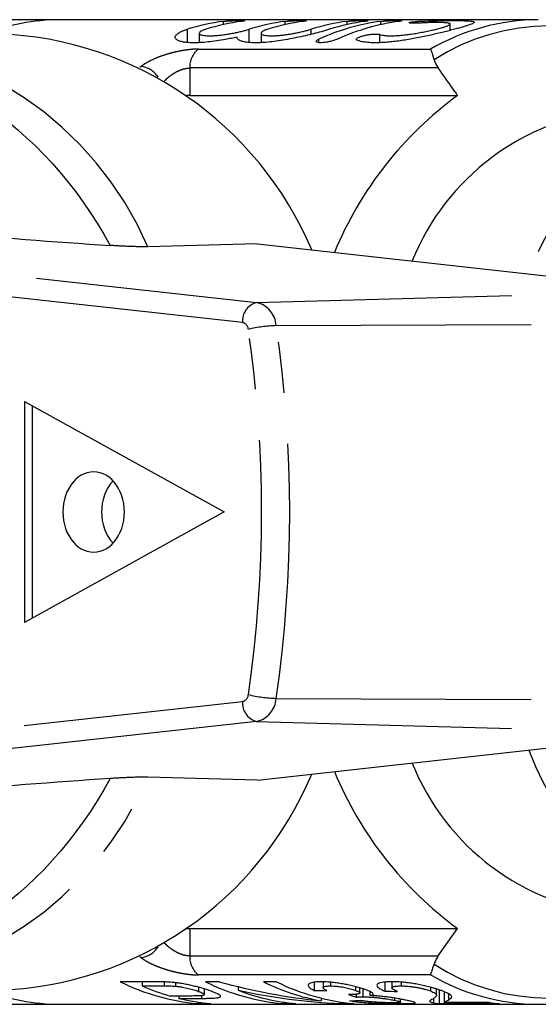
# Model space of a CAD drawing. Extents: x 173 to 266, y 96 to 264.
# Drawn here: x 233 to 246, y 98 to 123 of the extents above; entities that cross this region are included whole.
import ezdxf

# ---------------------------------------------------------------- set-up
doc = ezdxf.new("R2010")
doc.units = 0
doc.linetypes.add('PHANTOM', pattern=[12.7, 6.35, -1.27, 1.27, -1.27, 1.27, -1.27])
doc.layers.get('0').update_dxf_attribs({"linetype": 'CONTINUOUS'})

msp = doc.modelspace()

# ---------------------------------------------------------------- linework, layer by layer
at = {"color": 7, "linetype": 'CONTINUOUS'}
for p, q in [((232.853, 122.937), (232.861, 122.937)), ((233.856, 122.937), (232.861, 122.937)), ((245.763, 122.937), (233.856, 122.937)), ((243.57, 122.669), (243.57, 122.828)), ((245.763, 122.937), (245.766, 122.937)), ((237.325, 122.599), (237.325, 122.366)), ((238.864, 122.599), (238.864, 122.366)), ((237.092, 121.052), (243.757, 121.052)), ((238.774, 117.357), (236.047, 117.287)), ((238.774, 117.357), (249.38, 116.187)), ((232.969, 113.437), (232.969, 107.937)), ((232.969, 113.437), (237.948, 110.687)), ((233.162, 113.33), (233.162, 108.043)), ((237.948, 110.687), (232.969, 107.937)), ((238.774, 104.016), (249.38, 105.187)), ((238.774, 104.016), (236.047, 104.086)), ((237.092, 100.321), (243.757, 100.321)), ((243.275, 99.639), (243.757, 100.321)), ((236.202, 98.997), (235.357, 98.997)), ((235.904, 98.997), (235.904, 98.894)), ((236.453, 98.994), (236.453, 98.894)), ((237.821, 98.997), (237.479, 98.997)), ((239.247, 98.997), (238.923, 98.997)), ((240.183, 98.986), (240.183, 98.784)), ((240.406, 98.996), (240.406, 98.85)), ((240.592, 98.985), (240.592, 98.894)), ((241.941, 98.989), (241.941, 98.765)), ((242.122, 98.997), (242.122, 98.843)), ((242.35, 98.989), (242.35, 98.894)), ((235.904, 98.894), (236.453, 98.894)), ((236.735, 98.973), (236.735, 98.887)), ((237.304, 98.861), (237.304, 98.758)), ((237.452, 98.678), (237.452, 98.817)), ((238.292, 98.875), (238.292, 98.785)), ((241.218, 98.873), (241.218, 98.782)), ((241.326, 98.72), (241.326, 98.844)), ((241.394, 98.823), (241.394, 98.623)), ((241.574, 98.756), (241.574, 98.656)), ((243.081, 98.861), (243.081, 98.769)), ((243.23, 98.665), (243.23, 98.818)), ((243.296, 98.796), (243.296, 98.455)), ((243.423, 98.75), (243.423, 98.49)), ((237.151, 98.643), (236.596, 98.643)), ((236.819, 98.643), (236.819, 98.584)), ((236.819, 98.584), (237.382, 98.584)), ((237.286, 98.492), (237.286, 98.455)), ((237.382, 98.652), (237.382, 98.584)), ((239.407, 98.492), (239.407, 98.455)), ((240.361, 98.59), (240.361, 98.52)), ((240.832, 98.495), (240.832, 98.455)), ((241.23, 98.687), (241.23, 98.616)), ((242.184, 98.59), (242.184, 98.538)), ((242.335, 98.493), (242.335, 98.565)), ((243.156, 98.581), (243.156, 98.472)), ((243.527, 98.702), (243.527, 98.542)), ((232.861, 98.437), (233.856, 98.437)), ((233.856, 98.437), (245.763, 98.437)), ((237.286, 98.455), (237.61, 98.455)), ((239.407, 98.455), (239.731, 98.455)), ((240.832, 98.455), (241.175, 98.455)), ((242.327, 98.487), (242.327, 98.453)), ((243.296, 98.455), (244.799, 98.455)), ((244.552, 98.482), (243.428, 98.482)), ((245.763, 98.437), (245.76, 98.437))]:
    msp.add_line(p, q, dxfattribs=at)
at = {"color": 8, "linetype": 'PHANTOM'}
for p, q in [((237.927, 122.815), (237.927, 122.895)), ((239.466, 122.815), (239.466, 122.895)), ((241.005, 122.815), (241.005, 122.895)), ((241.847, 122.815), (241.847, 122.895)), ((242.895, 122.857), (242.895, 122.902)), ((237.03, 122.369), (237.03, 122.699)), ((238.569, 122.369), (238.569, 122.699)), ((240.108, 122.573), (240.108, 122.699)), ((241.817, 122.365), (241.817, 122.57)), ((240.305, 122.365), (240.305, 122.453)), ((237.304, 122.205), (243.082, 122.205)), ((235.846, 121.756), (235.868, 121.772)), ((237.092, 121.735), (237.092, 121.052)), ((243.275, 121.735), (237.092, 121.735)), ((220.649, 117.897), (238.749, 115.9)), ((238.401, 115.401), (220.34, 117.395)), ((238.749, 115.9), (249.38, 116.187)), ((239.239, 115.324), (250.067, 115.378)), ((220.339, 103.979), (238.401, 105.972)), ((239.239, 106.05), (250.067, 105.996)), ((238.749, 105.474), (220.648, 103.476)), ((238.749, 105.474), (249.38, 105.187)), ((237.092, 100.321), (237.092, 99.639)), ((235.868, 99.601), (235.846, 99.617)), ((237.092, 99.639), (243.275, 99.639)), ((243.082, 99.168), (237.304, 99.168))]:
    msp.add_line(p, q, dxfattribs=at)
at = {"color": 8, "linetype": 'PHANTOM', "flags": 128}
for points in [[(221.328, 117.916), (221.424, 118.065), (221.601, 118.326), (221.783, 118.581), (221.972, 118.828), (222.166, 119.067), (222.366, 119.299), (222.571, 119.522), (222.782, 119.737), (222.997, 119.944), (223.217, 120.142), (223.442, 120.331), (223.671, 120.511), (223.904, 120.681), (224.141, 120.842), (224.381, 120.994), (224.625, 121.136), (224.873, 121.268), (225.123, 121.39), (225.376, 121.502), (225.632, 121.603), (225.89, 121.695), (226.149, 121.776), (226.411, 121.847), (226.674, 121.907), (226.939, 121.956), (227.204, 121.995), (227.471, 122.023), (227.737, 122.041), (228.005, 122.048), (228.272, 122.044), (228.539, 122.029), (228.805, 122.004), (229.071, 121.968), (229.336, 121.922), (229.599, 121.865), (229.862, 121.797), (230.122, 121.719), (230.38, 121.63), (230.637, 121.532), (230.89, 121.422), (231.142, 121.303), (231.39, 121.174), (231.635, 121.035), (231.876, 120.886), (232.114, 120.728), (232.349, 120.56), (232.579, 120.383), (232.805, 120.196), (233.026, 120.001), (233.243, 119.797), (233.454, 119.584), (233.661, 119.363), (233.863, 119.134), (234.058, 118.897), (234.249, 118.652), (234.433, 118.399), (234.611, 118.14), (234.784, 117.873), (234.949, 117.599), (235.109, 117.319)], [(235.109, 104.054), (234.95, 103.775), (234.784, 103.502), (234.613, 103.236), (234.435, 102.977), (234.251, 102.725), (234.061, 102.48), (233.866, 102.244), (233.665, 102.015), (233.459, 101.794), (233.248, 101.582), (233.032, 101.378), (232.811, 101.183), (232.586, 100.997), (232.357, 100.82), (232.123, 100.652), (231.886, 100.493), (231.645, 100.344), (231.401, 100.205), (231.153, 100.076), (230.903, 99.957), (230.65, 99.847), (230.394, 99.748), (230.137, 99.659), (229.877, 99.581), (229.616, 99.513), (229.353, 99.455), (229.089, 99.408), (228.824, 99.371), (228.558, 99.345), (228.292, 99.33), (228.025, 99.325), (227.759, 99.332), (227.493, 99.348), (227.227, 99.375), (226.962, 99.413), (226.698, 99.462), (226.435, 99.521), (226.174, 99.59), (225.915, 99.67), (225.657, 99.76), (225.402, 99.861), (225.149, 99.972), (224.899, 100.092), (224.652, 100.223), (224.409, 100.363), (224.168, 100.513), (223.931, 100.673), (223.698, 100.842), (223.469, 101.02), (223.245, 101.208), (223.025, 101.404), (222.809, 101.609), (222.599, 101.822), (222.393, 102.044), (222.193, 102.274), (221.999, 102.512), (221.81, 102.757), (221.627, 103.01), (221.45, 103.27), (221.328, 103.458)]]:
    msp.add_lwpolyline(points, dxfattribs=at)
at = {"color": 7, "linetype": 'CONTINUOUS', "flags": 128}
msp.add_lwpolyline([(233.928, 110.687), (233.932, 110.582), (233.944, 110.479), (233.965, 110.378), (233.994, 110.28), (234.03, 110.187), (234.074, 110.099), (234.124, 110.018), (234.181, 109.944), (234.243, 109.878), (234.311, 109.821), (234.382, 109.773), (234.457, 109.736), (234.534, 109.709), (234.614, 109.692), (234.694, 109.687), (234.774, 109.692), (234.853, 109.709), (234.93, 109.736), (235.005, 109.773), (235.077, 109.821), (235.144, 109.878), (235.206, 109.944), (235.263, 110.018), (235.314, 110.099), (235.357, 110.187), (235.394, 110.28), (235.422, 110.378), (235.443, 110.479), (235.456, 110.582), (235.46, 110.687), (235.456, 110.791), (235.443, 110.895), (235.422, 110.996), (235.394, 111.093), (235.357, 111.187), (235.314, 111.274), (235.263, 111.356), (235.206, 111.43), (235.144, 111.496), (235.077, 111.553), (235.005, 111.6), (234.93, 111.638), (234.853, 111.665), (234.774, 111.681), (234.694, 111.687), (234.614, 111.681), (234.534, 111.665), (234.457, 111.638), (234.382, 111.6), (234.311, 111.553), (234.243, 111.496), (234.181, 111.43), (234.124, 111.356), (234.074, 111.274), (234.03, 111.187), (233.994, 111.093), (233.965, 110.996), (233.944, 110.895), (233.932, 110.791), (233.928, 110.687)], dxfattribs=at)
at = {"color": 8, "linetype": 'PHANTOM'}
for centre, radius, start, end in [((232.881, 117.66), 5.277, 90.3049, 112.2044), ((245.806, 117.502), 5.435, 90.4556, 120.079), ((246.034, 117.494), 5.288, 57.208, 122.792), ((228.116, 113.828), 8.653, 23.5606, 88.2994), ((237.628, 121.776), 0.538, 127.0659, 184.3931), ((235.815, 121.206), 0.569, 31.5713, 84.5987), ((251.355, 114.54), 6.181, 96.0632, 160.4223), ((238.878, 115.439), 0.479, 105.6406, 184.4771), ((238.614, 115.288), 0.626, 3.2669, 77.4975), ((238.361, 115.219), 0.186, 3.2523, 77.5121), ((239.344, 111.952), 3.374, 91.7808, 103.6607), ((207.41, 110.687), 31.467, 351.6984, 8.3016), ((207.459, 110.687), 32.117, 351.6984, 8.3016), ((238.361, 106.154), 0.186, 282.4879, 356.7477), ((239.344, 109.422), 3.374, 256.3393, 268.2192), ((238.878, 105.935), 0.479, 175.5228, 254.3595), ((238.614, 106.085), 0.626, 282.5025, 356.7332), ((251.371, 106.855), 6.203, 199.7152, 263.879), ((228.114, 107.547), 8.655, 271.709, 336.431), ((235.815, 100.167), 0.569, 275.4016, 328.4286), ((237.628, 99.597), 0.538, 175.607, 232.934), ((246.034, 103.879), 5.288, 237.208, 302.792), ((245.806, 103.872), 5.435, 239.9216, 269.506), ((232.881, 103.715), 5.278, 247.7991, 269.7813)]:
    msp.add_arc(centre, radius, start, end, dxfattribs=at)
at = {"color": 7, "linetype": 'CONTINUOUS'}
for centre, radius, start, end in [((233.874, 117.678), 5.258, 90.188, 111.3909), ((233.874, 117.676), 5.26, 90.1925, 111.3864), ((238.604, 117.66), 5.279, 97.3648, 107.3452), ((239.063, 117.66), 5.279, 97.3648, 107.3452), ((240.143, 117.66), 5.279, 97.3647, 107.3453), ((240.602, 117.66), 5.279, 97.3648, 107.3452), ((241.681, 117.66), 5.279, 97.3648, 107.3452), ((242.557, 117.504), 5.437, 97.4988, 114.4703), ((242.141, 117.66), 5.279, 97.3648, 107.3452), ((243.017, 117.504), 5.437, 97.4988, 114.4704), ((232.006, 113.774), 8.815, 22.9268, 88.0223), ((249.177, 113.639), 9.183, 126.1697, 157.549), ((248.233, 114.668), 6.048, 95.5754, 158.011), ((247.54, 306.853), 189.941, 263.69331, 266.24752), ((236.019, 110.715), 1.127, 138.4027, 181.4545), ((236.026, 110.661), 1.134, 178.6784, 221.4643), ((248.216, 106.683), 6.024, 201.8502, 264.5634), ((232.042, 107.547), 8.762, 271.7549, 337.296), ((249.177, 107.735), 9.183, 202.451, 233.8303), ((247.539, -85.477), 189.938, 93.75247, 96.30678), ((237.769, 103.869), 5.436, 243.6639, 264.9013), ((239.89, 103.869), 5.436, 243.6639, 264.9013), ((241.375, 103.98), 5.553, 243.7966, 259.4878), ((241.658, 103.869), 5.436, 243.6639, 264.9013), ((233.873, 103.691), 5.254, 248.6003, 269.8208), ((233.872, 103.689), 5.252, 248.596, 269.825), ((238.166, 104.051), 5.631, 246.3123, 253.8104), ((240.19, 103.745), 5.31, 249.0634, 265.0463), ((238.049, 103.621), 5.185, 256.279, 265.1465), ((245.229, 103.551), 5.115, 262.3878, 265.1738)]:
    msp.add_arc(centre, radius, start, end, dxfattribs=at)
for centre, major_axis, ratio, start_param, end_param in [((241.978, 110.687), (13.9, 0), 0.881289, 4.408674, 4.5958), ((241.585, 110.687), (13.9, 0), 0.881289, 4.473205, 4.658194), ((264.215, 110.687), (101.715, 0), 0.120435, 4.473861, 4.477091), ((265.335, 110.687), (101.715, 0), 0.120435, 4.480318, 4.483543), ((242.388, 110.687), (0, 12.25), 0.555012, 2.941668, 2.97042), ((230.743, 110.687), (85.966, 0), 0.142498, 4.832783, 4.835946)]:
    msp.add_ellipse(centre, major_axis=major_axis, ratio=ratio, start_param=start_param, end_param=end_param, dxfattribs=at)
for points, knots in [([(237.927, 122.895), (237.951, 122.898), (238, 122.903), (238.098, 122.91), (238.2, 122.914), (238.298, 122.916), (238.38, 122.916), (238.436, 122.915), (238.462, 122.911), (238.453, 122.905), (238.421, 122.9), (238.393, 122.896), (238.387, 122.895)], [0, 0, 0, 0, 0.107714, 0.215436, 0.322935, 0.430187, 0.537294, 0.644351, 0.751432, 0.858616, 0.966013, 1, 1, 1, 1]), ([(239.466, 122.895), (239.49, 122.898), (239.539, 122.903), (239.636, 122.91), (239.739, 122.914), (239.837, 122.916), (239.918, 122.916), (239.975, 122.915), (240, 122.911), (239.991, 122.905), (239.959, 122.9), (239.932, 122.896), (239.926, 122.895)], [0, 0, 0, 0, 0.1077136, 0.2154351, 0.3229351, 0.430186, 0.5372929, 0.6443496, 0.751431, 0.858619, 0.9660153, 1, 1, 1, 1]), ([(241.005, 122.895), (241.029, 122.898), (241.077, 122.903), (241.175, 122.91), (241.277, 122.914), (241.375, 122.916), (241.457, 122.916), (241.514, 122.915), (241.539, 122.911), (241.53, 122.905), (241.498, 122.9), (241.471, 122.896), (241.464, 122.895)], [0, 0, 0, 0, 0.107711, 0.215433, 0.322933, 0.430183, 0.537293, 0.64435, 0.751428, 0.858616, 0.966012, 1, 1, 1, 1]), ([(242.895, 122.902), (242.975, 122.904), (243.134, 122.91), (243.337, 122.914), (243.504, 122.916), (243.639, 122.916), (243.761, 122.916), (243.87, 122.914), (243.964, 122.911), (244.042, 122.907), (244.102, 122.901), (244.144, 122.893), (244.168, 122.883), (244.173, 122.871), (244.159, 122.856), (244.127, 122.838), (244.076, 122.817), (244.009, 122.793), (243.925, 122.767), (243.825, 122.738), (243.711, 122.706), (243.584, 122.672), (243.444, 122.637), (243.294, 122.6), (243.135, 122.563), (242.969, 122.527), (242.797, 122.492), (242.624, 122.459), (242.452, 122.43), (242.282, 122.405), (242.119, 122.386), (241.965, 122.372), (241.821, 122.364), (241.668, 122.361), (241.515, 122.368), (241.391, 122.385), (241.304, 122.406), (241.267, 122.422), (241.249, 122.43)], [0, 0, 0, 0, 0.038112, 0.076225, 0.102474, 0.128807, 0.155056, 0.181327, 0.207682, 0.233952, 0.260213, 0.286558, 0.312819, 0.339046, 0.365357, 0.391585, 0.417839, 0.444176, 0.470431, 0.496949, 0.52355, 0.550071, 0.577126, 0.604266, 0.631323, 0.658827, 0.686419, 0.713919, 0.74117, 0.768513, 0.795757, 0.821964, 0.84826, 0.874464, 0.912358, 0.950256, 0.975127, 1, 1, 1, 1]), ([(241.817, 122.57), (241.818, 122.569), (241.835, 122.563), (241.878, 122.551), (241.963, 122.54), (242.067, 122.535), (242.186, 122.537), (242.318, 122.545), (242.457, 122.559), (242.603, 122.579), (242.751, 122.602), (242.898, 122.629), (243.041, 122.658), (243.175, 122.688), (243.295, 122.718), (243.398, 122.747), (243.479, 122.773), (243.536, 122.797), (243.568, 122.817), (243.573, 122.833), (243.553, 122.846), (243.507, 122.856), (243.438, 122.862), (243.346, 122.866), (243.237, 122.867), (243.111, 122.865), (242.967, 122.861), (242.861, 122.855), (242.805, 122.852)], [0, 0, 0, 0, 0.00212, 0.0422462, 0.0823683, 0.1212989, 0.1602287, 0.1985135, 0.2368019, 0.2754617, 0.3141265, 0.3538615, 0.3935994, 0.4343388, 0.4750777, 0.5161249, 0.5571688, 0.5978246, 0.6384784, 0.6785209, 0.7185614, 0.7581574, 0.7977533, 0.8371399, 0.876526, 0.9158463, 0.9551666, 1, 1, 1, 1]), ([(241.847, 122.895), (241.872, 122.898), (241.92, 122.903), (242.018, 122.91), (242.12, 122.914), (242.218, 122.916), (242.3, 122.916), (242.356, 122.915), (242.382, 122.911), (242.373, 122.905), (242.341, 122.9), (242.313, 122.896), (242.307, 122.895)], [0, 0, 0, 0, 0.107714, 0.215434, 0.322934, 0.430186, 0.537293, 0.644349, 0.751431, 0.858619, 0.966016, 1, 1, 1, 1]), ([(242.805, 122.852), (242.783, 122.851), (242.728, 122.848), (242.65, 122.846), (242.585, 122.848), (242.55, 122.854), (242.548, 122.863), (242.576, 122.872), (242.625, 122.881), (242.694, 122.889), (242.79, 122.897), (242.86, 122.9), (242.894, 122.902), (242.895, 122.902)], [0, 0, 0, 0, 0.0717856, 0.178707, 0.2850939, 0.3914881, 0.4984241, 0.6060608, 0.6743593, 0.782141, 0.8899324, 0.997425, 1, 1, 1, 1]), ([(238.264, 122.502), (238.217, 122.492), (238.124, 122.472), (237.954, 122.44), (237.757, 122.408), (237.543, 122.381), (237.345, 122.365), (237.169, 122.36), (237.02, 122.367), (236.899, 122.384), (236.808, 122.411), (236.747, 122.446), (236.721, 122.487), (236.728, 122.534), (236.773, 122.583), (236.846, 122.628), (236.934, 122.667), (236.998, 122.688), (237.03, 122.699)], [0, 0, 0, 0, 0.044699, 0.089397, 0.15976, 0.230107, 0.297654, 0.365195, 0.430356, 0.495523, 0.560724, 0.625936, 0.693403, 0.760878, 0.831038, 0.901197, 0.950599, 1, 1, 1, 1]), ([(237.49, 122.699), (237.465, 122.691), (237.416, 122.674), (237.365, 122.649), (237.333, 122.624), (237.321, 122.6), (237.331, 122.579), (237.361, 122.561), (237.41, 122.547), (237.477, 122.539), (237.559, 122.535), (237.652, 122.537), (237.755, 122.544), (237.864, 122.555), (237.978, 122.57), (238.094, 122.588), (238.209, 122.61), (238.321, 122.633), (238.425, 122.658), (238.508, 122.68), (238.552, 122.694), (238.569, 122.699)], [0, 0, 0, 0, 0.055228, 0.110456, 0.165692, 0.220923, 0.275953, 0.330975, 0.384739, 0.438496, 0.490653, 0.542809, 0.594141, 0.645477, 0.697298, 0.749126, 0.802369, 0.855617, 0.910294, 0.96497, 1, 1, 1, 1]), ([(240.567, 122.699), (240.535, 122.689), (240.471, 122.669), (240.34, 122.632), (240.174, 122.588), (239.967, 122.538), (239.747, 122.489), (239.521, 122.445), (239.296, 122.408), (239.081, 122.381), (238.883, 122.365), (238.708, 122.36), (238.559, 122.367), (238.438, 122.384), (238.347, 122.411), (238.293, 122.442), (238.267, 122.473), (238.265, 122.492), (238.264, 122.502)], [0, 0, 0, 0, 0.045591, 0.091182, 0.161596, 0.232009, 0.303353, 0.374686, 0.445051, 0.515399, 0.582947, 0.650489, 0.715651, 0.78082, 0.84602, 0.911234, 0.955616, 1, 1, 1, 1]), ([(239.028, 122.699), (239.004, 122.691), (238.955, 122.674), (238.904, 122.649), (238.872, 122.624), (238.86, 122.6), (238.87, 122.579), (238.899, 122.561), (238.949, 122.547), (239.016, 122.539), (239.097, 122.535), (239.191, 122.537), (239.293, 122.544), (239.403, 122.555), (239.517, 122.57), (239.633, 122.588), (239.748, 122.61), (239.859, 122.633), (239.963, 122.658), (240.047, 122.68), (240.09, 122.694), (240.108, 122.699)], [0, 0, 0, 0, 0.055228, 0.110458, 0.165692, 0.220923, 0.275954, 0.330975, 0.384739, 0.438497, 0.490653, 0.542809, 0.594141, 0.645477, 0.697298, 0.749126, 0.802369, 0.855617, 0.910294, 0.96497, 1, 1, 1, 1]), ([(241.249, 122.43), (241.245, 122.432), (241.232, 122.44), (241.231, 122.458), (241.258, 122.481), (241.308, 122.506), (241.379, 122.531), (241.478, 122.555), (241.583, 122.572), (241.681, 122.581), (241.76, 122.581), (241.801, 122.576), (241.815, 122.571), (241.817, 122.57)], [0, 0, 0, 0, 0.044612, 0.1491555, 0.2578805, 0.3292484, 0.4410901, 0.5530115, 0.6626979, 0.7689012, 0.8724102, 0.9748244, 1, 1, 1, 1]), ([(240.764, 122.453), (240.748, 122.446), (240.707, 122.429), (240.621, 122.403), (240.515, 122.379), (240.413, 122.365), (240.328, 122.361), (240.267, 122.367), (240.234, 122.383), (240.232, 122.406), (240.259, 122.431), (240.292, 122.447), (240.305, 122.453)], [0, 0, 0, 0, 0.076538, 0.1903, 0.302772, 0.411075, 0.514474, 0.614928, 0.715738, 0.81981, 0.928484, 1, 1, 1, 1]), ([(243.082, 122.205), (243.083, 122.205), (243.088, 122.193), (243.099, 122.164), (243.119, 122.105), (243.142, 122.032), (243.16, 121.971), (243.17, 121.94)], [0, 0, 0, 0, 0.008548, 0.263081, 0.522968, 0.758345, 1, 1, 1, 1]), ([(243.17, 121.94), (243.182, 121.906), (243.207, 121.837), (243.252, 121.769), (243.275, 121.735)], [0, 0, 0, 0, 0.491636, 1, 1, 1, 1]), ([(243.757, 121.052), (243.715, 121.111), (243.555, 121.339), (243.394, 121.566), (243.275, 121.735)], [0, 0, 0, 0, 0.2587979, 1, 1, 1, 1]), ([(237.092, 121.052), (237.071, 121.052), (237.038, 121.051), (237, 121.046), (236.986, 121.044)], [0, 0, 0, 0, 0.623576, 1, 1, 1, 1]), ([(236.047, 117.287), (236.021, 117.287), (235.97, 117.286), (235.874, 117.286), (235.76, 117.288), (235.627, 117.292), (235.487, 117.297), (235.351, 117.304), (235.224, 117.312), (235.147, 117.317), (235.109, 117.319)], [0, 0, 0, 0, 0.109219, 0.218445, 0.352853, 0.48734, 0.628603, 0.769957, 0.884965, 1, 1, 1, 1]), ([(236.047, 104.086), (236.021, 104.087), (235.97, 104.088), (235.874, 104.088), (235.76, 104.086), (235.627, 104.082), (235.487, 104.076), (235.351, 104.069), (235.224, 104.062), (235.147, 104.057), (235.109, 104.054)], [0, 0, 0, 0, 0.109219, 0.218445, 0.352853, 0.48734, 0.628603, 0.769957, 0.884965, 1, 1, 1, 1]), ([(236.981, 100.329), (237.002, 100.327), (237.042, 100.322), (237.076, 100.322), (237.092, 100.321)], [0, 0, 0, 0, 0.527571, 1, 1, 1, 1]), ([(243.275, 99.639), (243.252, 99.605), (243.207, 99.537), (243.182, 99.468), (243.17, 99.433)], [0, 0, 0, 0, 0.49255, 1, 1, 1, 1]), ([(243.082, 99.168), (243.083, 99.169), (243.088, 99.18), (243.099, 99.209), (243.119, 99.269), (243.142, 99.342), (243.16, 99.403), (243.17, 99.433)], [0, 0, 0, 0, 0.008548, 0.263081, 0.522969, 0.758345, 1, 1, 1, 1]), ([(245.759, 98.438), (245.809, 98.438), (245.934, 98.438), (246.135, 98.448), (246.36, 98.468), (246.586, 98.499), (246.811, 98.538), (247.035, 98.587), (247.258, 98.646), (247.48, 98.714), (247.7, 98.791), (247.919, 98.878), (248.137, 98.974), (248.352, 99.079), (248.542, 99.18), (248.658, 99.249), (248.704, 99.276)], [0, 0, 0, 0, 0.049157, 0.123887, 0.198622, 0.273387, 0.348198, 0.423077, 0.49804, 0.573101, 0.648276, 0.723572, 0.798997, 0.874556, 0.950252, 1, 1, 1, 1]), ([(236.561, 98.989), (236.529, 98.99), (236.465, 98.994), (236.346, 98.997), (236.259, 98.997), (236.202, 98.997)], [0, 0, 0, 0, 0.25025, 0.500532, 1, 1, 1, 1]), ([(237.621, 98.761), (237.59, 98.772), (237.528, 98.793), (237.423, 98.827), (237.309, 98.86), (237.188, 98.891), (237.062, 98.921), (236.932, 98.946), (236.802, 98.966), (236.677, 98.98), (236.6, 98.986), (236.561, 98.989)], [0, 0, 0, 0, 0.1146447, 0.2295734, 0.343758, 0.4524441, 0.5609588, 0.670699, 0.7805372, 0.8901119, 1, 1, 1, 1]), ([(240.361, 98.997), (240.322, 98.997), (240.244, 98.995), (240.153, 98.984), (240.089, 98.967), (240.05, 98.945), (240.034, 98.919), (240.038, 98.889), (240.064, 98.856), (240.112, 98.82), (240.158, 98.796), (240.183, 98.784)], [0, 0, 0, 0, 0.1223646, 0.2443387, 0.3476002, 0.4508072, 0.5538855, 0.6569816, 0.7655694, 0.8742495, 1, 1, 1, 1]), ([(241.505, 98.785), (241.472, 98.797), (241.408, 98.819), (241.293, 98.854), (241.164, 98.888), (241.031, 98.919), (240.897, 98.945), (240.768, 98.966), (240.642, 98.981), (240.532, 98.992), (240.439, 98.996), (240.387, 98.997), (240.361, 98.997)], [0, 0, 0, 0, 0.109929, 0.219495, 0.32986, 0.440064, 0.541787, 0.643638, 0.745334, 0.847002, 0.923434, 1, 1, 1, 1]), ([(242.134, 98.997), (242.101, 98.997), (242.034, 98.996), (241.944, 98.99), (241.865, 98.98), (241.803, 98.963), (241.762, 98.941), (241.745, 98.913), (241.753, 98.88), (241.791, 98.843), (241.855, 98.803), (241.913, 98.778), (241.941, 98.765)], [0, 0, 0, 0, 0.092538, 0.185169, 0.277295, 0.37286, 0.468351, 0.5642, 0.660029, 0.774465, 0.889032, 1, 1, 1, 1]), ([(243.373, 98.769), (243.347, 98.779), (243.295, 98.797), (243.206, 98.826), (243.097, 98.858), (242.967, 98.89), (242.822, 98.923), (242.677, 98.95), (242.538, 98.971), (242.408, 98.985), (242.299, 98.993), (242.209, 98.997), (242.159, 98.997), (242.134, 98.997)], [0, 0, 0, 0, 0.083972, 0.168136, 0.251717, 0.359843, 0.468019, 0.569637, 0.67124, 0.767853, 0.864612, 0.932271, 1, 1, 1, 1]), ([(230.804, 98.83), (230.807, 98.829), (230.883, 98.798), (231.035, 98.745), (231.259, 98.672), (231.486, 98.609), (231.712, 98.556), (231.94, 98.513), (232.168, 98.479), (232.397, 98.455), (232.628, 98.44), (232.782, 98.438), (232.861, 98.437)], [0, 0, 0, 0, 0.003769, 0.115041, 0.226047, 0.336799, 0.447314, 0.557618, 0.667735, 0.7777, 0.887544, 1, 1, 1, 1]), ([(236.453, 98.894), (236.475, 98.894), (236.52, 98.894), (236.588, 98.893), (236.658, 98.892), (236.709, 98.889), (236.735, 98.887)], [0, 0, 0, 0, 0.2501188, 0.5002539, 0.7491762, 1, 1, 1, 1]), ([(236.735, 98.887), (236.762, 98.884), (236.817, 98.878), (236.9, 98.865), (236.978, 98.85), (237.052, 98.834), (237.123, 98.816), (237.19, 98.797), (237.251, 98.777), (237.286, 98.765), (237.304, 98.758)], [0, 0, 0, 0, 0.134088, 0.267609, 0.384111, 0.500756, 0.624939, 0.749241, 0.874468, 1, 1, 1, 1]), ([(237.304, 98.758), (237.326, 98.75), (237.368, 98.735), (237.413, 98.714), (237.441, 98.697), (237.454, 98.683), (237.451, 98.671), (237.434, 98.661), (237.399, 98.654), (237.341, 98.648), (237.258, 98.644), (237.187, 98.644), (237.151, 98.643)], [0, 0, 0, 0, 0.106865, 0.213319, 0.293867, 0.374262, 0.455443, 0.536546, 0.623344, 0.710406, 0.854998, 1, 1, 1, 1]), ([(237.382, 98.584), (237.42, 98.584), (237.496, 98.585), (237.603, 98.587), (237.695, 98.591), (237.769, 98.598), (237.824, 98.606), (237.855, 98.62), (237.859, 98.638), (237.84, 98.661), (237.795, 98.69), (237.721, 98.723), (237.654, 98.749), (237.621, 98.761)], [0, 0, 0, 0, 0.0939918, 0.1880067, 0.2817037, 0.3610834, 0.4403034, 0.5208544, 0.6015734, 0.6962421, 0.7909293, 0.8953025, 1, 1, 1, 1]), ([(240.502, 98.774), (240.482, 98.785), (240.44, 98.806), (240.409, 98.832), (240.404, 98.852), (240.412, 98.866), (240.434, 98.878), (240.467, 98.887), (240.511, 98.892), (240.555, 98.894), (240.583, 98.894), (240.592, 98.894)], [0, 0, 0, 0, 0.1767151, 0.3524733, 0.452061, 0.5516021, 0.6512279, 0.7508814, 0.8509748, 0.9512331, 1, 1, 1, 1]), ([(240.592, 98.894), (240.62, 98.894), (240.677, 98.893), (240.763, 98.885), (240.843, 98.875), (240.914, 98.863), (240.984, 98.849), (241.052, 98.833), (241.116, 98.816), (241.173, 98.799), (241.204, 98.787), (241.218, 98.782)], [0, 0, 0, 0, 0.1471873, 0.2938712, 0.3943442, 0.4949444, 0.5949476, 0.6948655, 0.8002004, 0.9056517, 1, 1, 1, 1]), ([(241.218, 98.782), (241.235, 98.775), (241.269, 98.762), (241.304, 98.744), (241.322, 98.73), (241.328, 98.719), (241.321, 98.709), (241.301, 98.699), (241.264, 98.69), (241.21, 98.684), (241.148, 98.681), (241.104, 98.68), (241.083, 98.68)], [0, 0, 0, 0, 0.1046794, 0.2088845, 0.2869433, 0.3648466, 0.4425803, 0.5203866, 0.6534194, 0.7865206, 0.8931323, 1, 1, 1, 1]), ([(241.574, 98.656), (241.587, 98.659), (241.613, 98.665), (241.641, 98.676), (241.655, 98.69), (241.65, 98.708), (241.627, 98.728), (241.588, 98.751), (241.543, 98.77), (241.513, 98.782), (241.505, 98.785)], [0, 0, 0, 0, 0.131827, 0.26384, 0.394891, 0.53233, 0.669861, 0.807309, 0.944878, 1, 1, 1, 1]), ([(242.261, 98.756), (242.24, 98.764), (242.198, 98.781), (242.154, 98.804), (242.129, 98.825), (242.12, 98.843), (242.126, 98.859), (242.146, 98.872), (242.179, 98.882), (242.225, 98.89), (242.283, 98.893), (242.328, 98.894), (242.35, 98.894)], [0, 0, 0, 0, 0.119806, 0.239126, 0.332293, 0.425286, 0.518465, 0.61161, 0.704484, 0.797343, 0.898554, 1, 1, 1, 1]), ([(242.35, 98.894), (242.382, 98.894), (242.445, 98.893), (242.543, 98.885), (242.637, 98.874), (242.722, 98.86), (242.807, 98.844), (242.89, 98.826), (242.966, 98.806), (243.031, 98.786), (243.066, 98.774), (243.081, 98.769)], [0, 0, 0, 0, 0.143374, 0.286017, 0.390411, 0.494748, 0.598872, 0.702801, 0.808392, 0.914102, 1, 1, 1, 1]), ([(243.081, 98.769), (243.103, 98.76), (243.148, 98.742), (243.197, 98.714), (243.226, 98.688), (243.233, 98.66), (243.222, 98.635), (243.192, 98.602), (243.158, 98.581), (243.136, 98.568)], [0, 0, 0, 0, 0.085404, 0.170785, 0.286665, 0.402808, 0.55143, 0.700152, 1, 1, 1, 1]), ([(243.527, 98.542), (243.547, 98.554), (243.578, 98.571), (243.606, 98.599), (243.613, 98.624), (243.6, 98.652), (243.566, 98.682), (243.511, 98.712), (243.45, 98.739), (243.399, 98.759), (243.373, 98.769)], [0, 0, 0, 0, 0.247854, 0.372132, 0.496285, 0.621583, 0.746584, 0.830862, 0.91555, 1, 1, 1, 1]), ([(241.083, 98.68), (241.079, 98.68), (241.072, 98.68), (241.057, 98.68), (241.045, 98.681), (241.038, 98.681)], [0, 0, 0, 0, 0.250076, 0.500115, 1, 1, 1, 1]), ([(241.068, 98.525), (241.112, 98.519), (241.199, 98.505), (241.35, 98.489), (241.518, 98.476), (241.686, 98.466), (241.847, 98.46), (241.993, 98.456), (242.127, 98.454), (242.238, 98.453), (242.301, 98.453), (242.327, 98.453)], [0, 0, 0, 0, 0.125895, 0.251308, 0.378446, 0.505605, 0.614383, 0.723086, 0.82575, 0.928469, 1, 1, 1, 1]), ([(241.23, 98.616), (241.242, 98.617), (241.266, 98.619), (241.318, 98.622), (241.364, 98.622), (241.394, 98.623)], [0, 0, 0, 0, 0.25044, 0.500992, 1, 1, 1, 1]), ([(242.115, 98.475), (242.086, 98.475), (242.029, 98.476), (241.941, 98.478), (241.858, 98.48), (241.784, 98.484), (241.71, 98.489), (241.623, 98.495), (241.526, 98.505), (241.426, 98.517), (241.366, 98.526), (241.338, 98.53)], [0, 0, 0, 0, 0.12622, 0.252066, 0.338135, 0.42419, 0.510135, 0.596215, 0.736178, 0.876602, 1, 1, 1, 1]), ([(241.394, 98.623), (241.422, 98.623), (241.479, 98.622), (241.569, 98.618), (241.66, 98.611), (241.747, 98.603), (241.834, 98.593), (241.921, 98.582), (242.004, 98.57), (242.076, 98.558), (242.136, 98.547), (242.168, 98.541), (242.184, 98.538)], [0, 0, 0, 0, 0.119059, 0.2376893, 0.335941, 0.4341659, 0.5322799, 0.630355, 0.7337261, 0.8371642, 0.9185014, 1, 1, 1, 1]), ([(242.48, 98.537), (242.445, 98.544), (242.373, 98.558), (242.254, 98.58), (242.132, 98.599), (242.016, 98.615), (241.896, 98.63), (241.78, 98.642), (241.672, 98.65), (241.606, 98.654), (241.574, 98.656)], [0, 0, 0, 0, 0.157199, 0.313642, 0.4319, 0.550089, 0.668785, 0.787402, 0.893627, 1, 1, 1, 1]), ([(242.184, 98.538), (242.206, 98.533), (242.251, 98.524), (242.302, 98.511), (242.331, 98.5), (242.338, 98.491), (242.326, 98.485), (242.297, 98.48), (242.254, 98.478), (242.196, 98.476), (242.144, 98.475), (242.115, 98.475)], [0, 0, 0, 0, 0.1192945, 0.238275, 0.3588481, 0.4795851, 0.5834763, 0.6873193, 0.7812093, 0.8751991, 1, 1, 1, 1]), ([(242.327, 98.453), (242.358, 98.453), (242.42, 98.453), (242.504, 98.454), (242.581, 98.456), (242.644, 98.459), (242.686, 98.465), (242.703, 98.473), (242.697, 98.483), (242.66, 98.497), (242.602, 98.512), (242.538, 98.525), (242.5, 98.533), (242.48, 98.537)], [0, 0, 0, 0, 0.082463, 0.165034, 0.247198, 0.349584, 0.45193, 0.554056, 0.656163, 0.766715, 0.877381, 0.938647, 1, 1, 1, 1]), ([(243.136, 98.568), (243.118, 98.559), (243.092, 98.547), (243.071, 98.53), (243.062, 98.518), (243.065, 98.506), (243.08, 98.494), (243.11, 98.483), (243.14, 98.476), (243.156, 98.472)], [0, 0, 0, 0, 0.249796, 0.374869, 0.49988, 0.622655, 0.745402, 0.872655, 1, 1, 1, 1]), ([(243.428, 98.482), (243.425, 98.484), (243.421, 98.489), (243.427, 98.499), (243.465, 98.515), (243.502, 98.531), (243.527, 98.542)], [0, 0, 0, 0, 0.125096, 0.250758, 0.501265, 1, 1, 1, 1]), ([(243.156, 98.472), (243.164, 98.47), (243.181, 98.467), (243.226, 98.461), (243.268, 98.457), (243.296, 98.455)], [0, 0, 0, 0, 0.250142, 0.500598, 1, 1, 1, 1])]:
    msp.add_open_spline(points, degree=3, knots=knots, dxfattribs=at)
at = {"color": 8, "linetype": 'PHANTOM'}
for points, knots in [([(237.304, 122.205), (237.265, 122.204), (237.181, 122.203), (237.034, 122.188), (236.866, 122.162), (236.689, 122.124), (236.503, 122.073), (236.321, 122.011), (236.149, 121.938), (235.994, 121.858), (235.91, 121.801), (235.868, 121.772)], [0, 0, 0, 0, 0.087991, 0.189629, 0.2913, 0.402716, 0.514201, 0.635283, 0.756444, 0.878201, 1, 1, 1, 1]), ([(236.455, 121.405), (236.477, 121.43), (236.523, 121.479), (236.606, 121.548), (236.694, 121.607), (236.786, 121.656), (236.873, 121.693), (236.957, 121.718), (237.03, 121.732), (237.073, 121.734), (237.092, 121.735)], [0, 0, 0, 0, 0.143642, 0.288478, 0.433133, 0.55929, 0.685271, 0.795621, 0.905876, 1, 1, 1, 1]), ([(237.092, 99.639), (237.071, 99.639), (237.028, 99.641), (236.955, 99.656), (236.878, 99.679), (236.799, 99.711), (236.72, 99.752), (236.641, 99.801), (236.566, 99.858), (236.502, 99.915), (236.469, 99.953), (236.455, 99.969)], [0, 0, 0, 0, 0.102994, 0.206029, 0.31268, 0.419427, 0.534685, 0.650052, 0.779328, 0.908701, 1, 1, 1, 1]), ([(235.868, 99.601), (235.902, 99.578), (235.971, 99.53), (236.096, 99.462), (236.238, 99.396), (236.393, 99.337), (236.554, 99.286), (236.715, 99.243), (236.875, 99.21), (237.029, 99.186), (237.176, 99.171), (237.261, 99.169), (237.304, 99.168)], [0, 0, 0, 0, 0.1002288, 0.2004407, 0.3074029, 0.4143227, 0.5143975, 0.6144284, 0.7112142, 0.8079641, 0.9039904, 1, 1, 1, 1])]:
    msp.add_open_spline(points, degree=3, knots=knots, dxfattribs=at)

doc.saveas('drawing.dxf')
